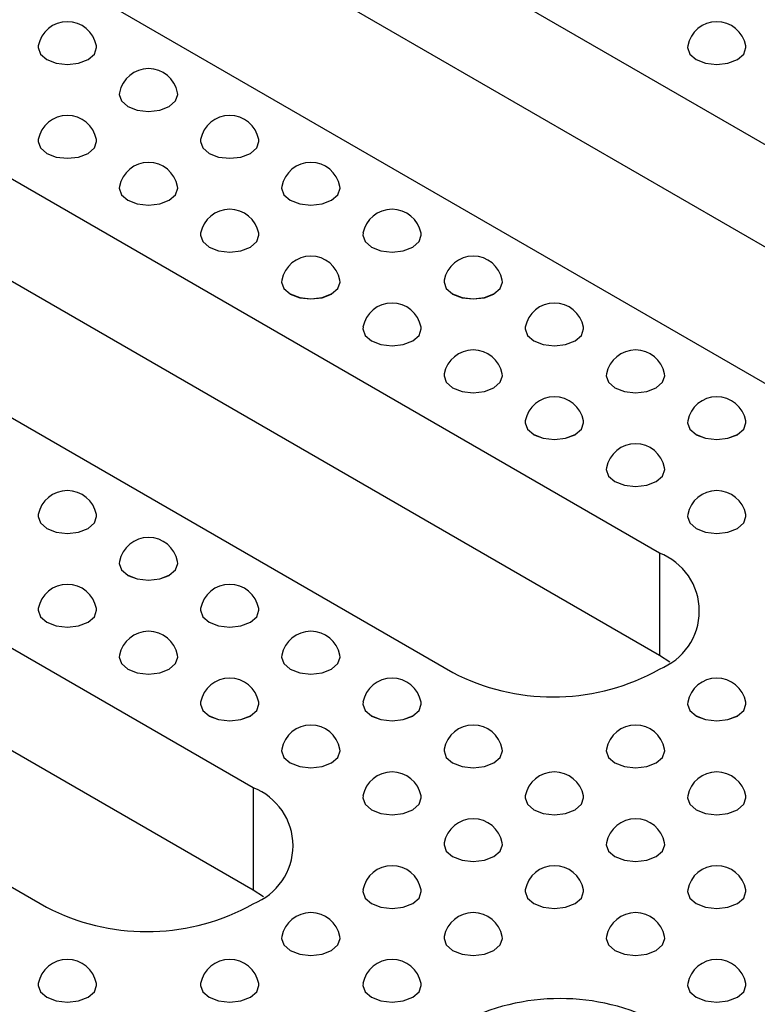
# Model space of a CAD drawing. Units: millimetres. Extents: x 75 to 2075, y 25 to 1460.
# Drawn here: x 1627 to 1656, y 742 to 782 of the extents above; entities that cross this region are included whole.
import ezdxf

# ---------------------------------------------------------------- set-up
doc = ezdxf.new("R2010")
doc.units = ezdxf.units.MM
doc.header["$LTSCALE"] = 5
doc.linetypes.add('SLD-Сплошная', pattern=[0])

msp = doc.modelspace()

# ---------------------------------------------------------------- linework, layer by layer
at = {"color": 7, "linetype": 'SLD-Сплошная', "lineweight": 25}
for p, q in [((1668.79, 769.625), (1610.807, 803.098)), ((1668.79, 765.542), (1610.807, 799.015)), ((1602.557, 798.335), (1660.54, 764.862)), ((1652.568, 760.26), (1594.585, 793.733)), ((1652.568, 756.177), (1594.585, 789.65)), ((1586.335, 788.971), (1644.318, 755.498)), ((1636.346, 750.895), (1578.363, 784.368)), ((1627.765, 780.43), (1627.765, 780.428)), ((1630.098, 780.428), (1630.098, 780.43)), ((1653.692, 780.43), (1653.692, 780.428)), ((1656.026, 780.428), (1656.026, 780.43)), ((1636.346, 746.813), (1578.363, 780.285)), ((1570.114, 779.606), (1628.096, 746.133)), ((1631.006, 778.559), (1631.006, 778.557)), ((1633.339, 778.557), (1633.339, 778.559)), ((1627.765, 776.688), (1627.765, 776.686)), ((1630.098, 776.686), (1630.098, 776.688)), ((1634.247, 776.688), (1634.247, 776.686)), ((1636.58, 776.686), (1636.58, 776.688)), ((1631.006, 774.817), (1631.006, 774.815)), ((1633.339, 774.815), (1633.339, 774.817)), ((1637.488, 774.817), (1637.488, 774.815)), ((1639.821, 774.815), (1639.821, 774.817)), ((1634.247, 772.946), (1634.247, 772.944)), ((1636.58, 772.944), (1636.58, 772.946)), ((1640.729, 772.946), (1640.729, 772.944)), ((1643.062, 772.944), (1643.062, 772.946)), ((1637.488, 771.075), (1637.488, 771.074)), ((1639.821, 771.074), (1639.821, 771.075)), ((1643.97, 771.075), (1643.97, 771.074)), ((1646.303, 771.074), (1646.303, 771.075)), ((1640.729, 769.204), (1640.729, 769.203)), ((1643.062, 769.203), (1643.062, 769.204)), ((1647.21, 769.204), (1647.21, 769.203)), ((1649.544, 769.203), (1649.544, 769.204)), ((1643.97, 767.333), (1643.97, 767.332)), ((1646.303, 767.332), (1646.303, 767.333)), ((1650.451, 767.333), (1650.451, 767.332)), ((1652.785, 767.332), (1652.785, 767.333)), ((1647.21, 765.462), (1647.21, 765.461)), ((1649.544, 765.461), (1649.544, 765.462)), ((1653.692, 765.462), (1653.692, 765.461)), ((1656.026, 765.461), (1656.026, 765.462)), ((1650.451, 763.591), (1650.451, 763.59)), ((1652.785, 763.59), (1652.785, 763.591)), ((1627.765, 761.72), (1627.765, 761.719)), ((1630.098, 761.719), (1630.098, 761.72)), ((1653.692, 761.72), (1653.692, 761.719)), ((1656.026, 761.719), (1656.026, 761.72)), ((1652.568, 760.26), (1652.568, 756.177)), ((1631.006, 759.849), (1631.006, 759.848)), ((1633.339, 759.848), (1633.339, 759.849)), ((1627.765, 757.978), (1627.765, 757.977)), ((1630.098, 757.977), (1630.098, 757.978)), ((1634.247, 757.978), (1634.247, 757.977)), ((1636.58, 757.977), (1636.58, 757.978)), ((1631.006, 756.107), (1631.006, 756.106)), ((1633.339, 756.106), (1633.339, 756.107)), ((1637.488, 756.107), (1637.488, 756.106)), ((1639.821, 756.106), (1639.821, 756.107)), ((1652.989, 755.906), (1652.568, 756.177)), ((1652.332, 755.498), (1652.568, 755.634)), ((1634.247, 754.236), (1634.247, 754.235)), ((1636.58, 754.235), (1636.58, 754.236)), ((1640.729, 754.236), (1640.729, 754.235)), ((1643.062, 754.235), (1643.062, 754.236)), ((1653.692, 754.236), (1653.692, 754.235)), ((1656.026, 754.235), (1656.026, 754.236)), ((1637.488, 752.366), (1637.488, 752.364)), ((1639.821, 752.364), (1639.821, 752.366)), ((1643.97, 752.366), (1643.97, 752.364)), ((1646.303, 752.364), (1646.303, 752.366)), ((1650.451, 752.366), (1650.451, 752.364)), ((1652.785, 752.364), (1652.785, 752.366)), ((1636.346, 750.895), (1636.346, 746.813)), ((1640.729, 750.495), (1640.729, 750.493)), ((1643.062, 750.493), (1643.062, 750.495)), ((1647.21, 750.495), (1647.21, 750.493)), ((1649.544, 750.493), (1649.544, 750.495)), ((1653.692, 750.495), (1653.692, 750.493)), ((1656.026, 750.493), (1656.026, 750.495)), ((1643.97, 748.624), (1643.97, 748.622)), ((1646.303, 748.622), (1646.303, 748.624)), ((1650.451, 748.624), (1650.451, 748.622)), ((1652.785, 748.622), (1652.785, 748.624)), ((1636.767, 746.541), (1636.346, 746.813)), ((1640.729, 746.753), (1640.729, 746.751)), ((1643.062, 746.751), (1643.062, 746.753)), ((1647.21, 746.753), (1647.21, 746.751)), ((1649.544, 746.751), (1649.544, 746.753)), ((1653.692, 746.753), (1653.692, 746.751)), ((1656.026, 746.751), (1656.026, 746.753)), ((1636.11, 746.133), (1636.346, 746.269)), ((1637.488, 744.882), (1637.488, 744.88)), ((1639.821, 744.88), (1639.821, 744.882)), ((1643.97, 744.882), (1643.97, 744.88)), ((1646.303, 744.88), (1646.303, 744.882)), ((1650.451, 744.882), (1650.451, 744.88)), ((1652.785, 744.88), (1652.785, 744.882)), ((1627.765, 743.011), (1627.765, 743.01)), ((1630.098, 743.01), (1630.098, 743.011)), ((1634.247, 743.011), (1634.247, 743.01)), ((1636.58, 743.01), (1636.58, 743.011)), ((1640.729, 743.011), (1640.729, 743.01)), ((1643.062, 743.01), (1643.062, 743.011)), ((1653.692, 743.011), (1653.692, 743.01)), ((1656.026, 743.01), (1656.026, 743.011))]:
    msp.add_line(p, q, dxfattribs=at)
at = {"color": 7, "linetype": 'SLD-Сплошная', "lineweight": 25, "flags": 128}
for points in [[(1627.772, 780.503), (1627.765, 780.43), (1627.854, 780.172), (1628.107, 779.953), (1628.485, 779.807), (1628.932, 779.756), (1629.378, 779.807), (1629.757, 779.953), (1630.01, 780.172), (1630.098, 780.43), (1630.091, 780.503)], [(1627.765, 780.428), (1627.854, 780.17), (1628.107, 779.952), (1628.485, 779.806), (1628.932, 779.755), (1629.378, 779.806), (1629.757, 779.952), (1630.01, 780.17), (1630.098, 780.428)], [(1653.699, 780.503), (1653.692, 780.43), (1653.781, 780.172), (1654.034, 779.953), (1654.412, 779.807), (1654.859, 779.756), (1655.305, 779.807), (1655.684, 779.953), (1655.937, 780.172), (1656.026, 780.43), (1656.019, 780.503)], [(1653.692, 780.428), (1653.781, 780.17), (1654.034, 779.952), (1654.412, 779.806), (1654.859, 779.755), (1655.305, 779.806), (1655.684, 779.952), (1655.937, 780.17), (1656.026, 780.428)], [(1631.013, 778.632), (1631.006, 778.559), (1631.095, 778.301), (1631.348, 778.082), (1631.726, 777.936), (1632.173, 777.885), (1632.619, 777.936), (1632.998, 778.082), (1633.25, 778.301), (1633.339, 778.559), (1633.332, 778.632)], [(1631.006, 778.557), (1631.095, 778.3), (1631.348, 778.081), (1631.726, 777.935), (1632.173, 777.884), (1632.619, 777.935), (1632.998, 778.081), (1633.25, 778.3), (1633.339, 778.557)], [(1627.772, 776.761), (1627.765, 776.688), (1627.854, 776.43), (1628.107, 776.211), (1628.485, 776.065), (1628.932, 776.014), (1629.378, 776.065), (1629.757, 776.211), (1630.01, 776.43), (1630.098, 776.688), (1630.091, 776.761)], [(1634.254, 776.761), (1634.247, 776.688), (1634.336, 776.43), (1634.588, 776.211), (1634.967, 776.065), (1635.413, 776.014), (1635.86, 776.065), (1636.238, 776.211), (1636.491, 776.43), (1636.58, 776.688), (1636.573, 776.761)], [(1627.765, 776.686), (1627.854, 776.429), (1628.107, 776.21), (1628.485, 776.064), (1628.932, 776.013), (1629.378, 776.064), (1629.757, 776.21), (1630.01, 776.429), (1630.098, 776.686)], [(1634.247, 776.686), (1634.336, 776.429), (1634.588, 776.21), (1634.967, 776.064), (1635.413, 776.013), (1635.86, 776.064), (1636.238, 776.21), (1636.491, 776.429), (1636.58, 776.686)], [(1631.013, 774.89), (1631.006, 774.817), (1631.095, 774.559), (1631.348, 774.341), (1631.726, 774.195), (1632.173, 774.143), (1632.619, 774.195), (1632.998, 774.341), (1633.25, 774.559), (1633.339, 774.817), (1633.332, 774.89)], [(1631.006, 774.815), (1631.095, 774.558), (1631.348, 774.339), (1631.726, 774.193), (1632.173, 774.142), (1632.619, 774.193), (1632.998, 774.339), (1633.25, 774.558), (1633.339, 774.815)], [(1637.495, 774.89), (1637.488, 774.817), (1637.577, 774.559), (1637.829, 774.341), (1638.208, 774.195), (1638.654, 774.143), (1639.101, 774.195), (1639.479, 774.341), (1639.732, 774.559), (1639.821, 774.817), (1639.814, 774.89)], [(1637.488, 774.815), (1637.577, 774.558), (1637.829, 774.339), (1638.208, 774.193), (1638.654, 774.142), (1639.101, 774.193), (1639.479, 774.339), (1639.732, 774.558), (1639.821, 774.815)], [(1634.254, 773.02), (1634.247, 772.946), (1634.336, 772.688), (1634.588, 772.47), (1634.967, 772.324), (1635.413, 772.272), (1635.86, 772.324), (1636.238, 772.47), (1636.491, 772.688), (1636.58, 772.946), (1636.573, 773.02)], [(1634.247, 772.944), (1634.336, 772.687), (1634.588, 772.468), (1634.967, 772.322), (1635.413, 772.271), (1635.86, 772.322), (1636.238, 772.468), (1636.491, 772.687), (1636.58, 772.944)], [(1640.736, 773.02), (1640.729, 772.946), (1640.817, 772.688), (1641.07, 772.47), (1641.449, 772.324), (1641.895, 772.272), (1642.342, 772.324), (1642.72, 772.47), (1642.973, 772.688), (1643.062, 772.946), (1643.055, 773.02)], [(1640.729, 772.944), (1640.817, 772.687), (1641.07, 772.468), (1641.449, 772.322), (1641.895, 772.271), (1642.342, 772.322), (1642.72, 772.468), (1642.973, 772.687), (1643.062, 772.944)], [(1637.495, 771.149), (1637.488, 771.075), (1637.577, 770.817), (1637.829, 770.599), (1638.208, 770.453), (1638.654, 770.401), (1639.101, 770.453), (1639.479, 770.599), (1639.732, 770.817), (1639.821, 771.075), (1639.814, 771.149)], [(1637.488, 771.074), (1637.577, 770.816), (1637.829, 770.597), (1638.208, 770.451), (1638.654, 770.4), (1639.101, 770.451), (1639.479, 770.597), (1639.732, 770.816), (1639.821, 771.074)], [(1643.977, 771.149), (1643.97, 771.075), (1644.058, 770.817), (1644.311, 770.599), (1644.69, 770.453), (1645.136, 770.401), (1645.583, 770.453), (1645.961, 770.599), (1646.214, 770.817), (1646.303, 771.075), (1646.296, 771.149)], [(1643.97, 771.074), (1644.058, 770.816), (1644.311, 770.597), (1644.69, 770.451), (1645.136, 770.4), (1645.583, 770.451), (1645.961, 770.597), (1646.214, 770.816), (1646.303, 771.074)], [(1640.736, 769.278), (1640.729, 769.204), (1640.817, 768.946), (1641.07, 768.728), (1641.449, 768.582), (1641.895, 768.53), (1642.342, 768.582), (1642.72, 768.728), (1642.973, 768.946), (1643.062, 769.204), (1643.055, 769.278)], [(1640.729, 769.203), (1640.817, 768.945), (1641.07, 768.726), (1641.449, 768.58), (1641.895, 768.529), (1642.342, 768.58), (1642.72, 768.726), (1642.973, 768.945), (1643.062, 769.203)], [(1647.217, 769.278), (1647.21, 769.204), (1647.299, 768.946), (1647.552, 768.728), (1647.931, 768.582), (1648.377, 768.53), (1648.824, 768.582), (1649.202, 768.728), (1649.455, 768.946), (1649.544, 769.204), (1649.537, 769.278)], [(1647.21, 769.203), (1647.299, 768.945), (1647.552, 768.726), (1647.931, 768.58), (1648.377, 768.529), (1648.824, 768.58), (1649.202, 768.726), (1649.455, 768.945), (1649.544, 769.203)], [(1643.977, 767.407), (1643.97, 767.333), (1644.058, 767.075), (1644.311, 766.857), (1644.69, 766.711), (1645.136, 766.66), (1645.583, 766.711), (1645.961, 766.857), (1646.214, 767.075), (1646.303, 767.333), (1646.296, 767.407)], [(1643.97, 767.332), (1644.058, 767.074), (1644.311, 766.855), (1644.69, 766.709), (1645.136, 766.658), (1645.583, 766.709), (1645.961, 766.855), (1646.214, 767.074), (1646.303, 767.332)], [(1650.458, 767.407), (1650.451, 767.333), (1650.54, 767.075), (1650.793, 766.857), (1651.172, 766.711), (1651.618, 766.66), (1652.064, 766.711), (1652.443, 766.857), (1652.696, 767.075), (1652.785, 767.333), (1652.778, 767.407)], [(1650.451, 767.332), (1650.54, 767.074), (1650.793, 766.855), (1651.172, 766.709), (1651.618, 766.658), (1652.064, 766.709), (1652.443, 766.855), (1652.696, 767.074), (1652.785, 767.332)], [(1647.217, 765.536), (1647.21, 765.462), (1647.299, 765.204), (1647.552, 764.986), (1647.931, 764.84), (1648.377, 764.789), (1648.824, 764.84), (1649.202, 764.986), (1649.455, 765.204), (1649.544, 765.462), (1649.537, 765.536)], [(1647.21, 765.461), (1647.299, 765.203), (1647.552, 764.985), (1647.931, 764.839), (1648.377, 764.787), (1648.824, 764.839), (1649.202, 764.985), (1649.455, 765.203), (1649.544, 765.461)], [(1653.699, 765.536), (1653.692, 765.462), (1653.781, 765.204), (1654.034, 764.986), (1654.412, 764.84), (1654.859, 764.789), (1655.305, 764.84), (1655.684, 764.986), (1655.937, 765.204), (1656.026, 765.462), (1656.019, 765.536)], [(1653.692, 765.461), (1653.781, 765.203), (1654.034, 764.985), (1654.412, 764.839), (1654.859, 764.787), (1655.305, 764.839), (1655.684, 764.985), (1655.937, 765.203), (1656.026, 765.461)], [(1650.458, 763.665), (1650.451, 763.591), (1650.54, 763.333), (1650.793, 763.115), (1651.172, 762.969), (1651.618, 762.918), (1652.064, 762.969), (1652.443, 763.115), (1652.696, 763.333), (1652.785, 763.591), (1652.778, 763.665)], [(1650.451, 763.59), (1650.54, 763.332), (1650.793, 763.114), (1651.172, 762.968), (1651.618, 762.916), (1652.064, 762.968), (1652.443, 763.114), (1652.696, 763.332), (1652.785, 763.59)], [(1627.772, 761.794), (1627.765, 761.72), (1627.854, 761.463), (1628.107, 761.244), (1628.485, 761.098), (1628.932, 761.047), (1629.378, 761.098), (1629.757, 761.244), (1630.01, 761.463), (1630.098, 761.72), (1630.091, 761.794)], [(1627.765, 761.719), (1627.854, 761.461), (1628.107, 761.243), (1628.485, 761.097), (1628.932, 761.045), (1629.378, 761.097), (1629.757, 761.243), (1630.01, 761.461), (1630.098, 761.719)], [(1653.699, 761.794), (1653.692, 761.72), (1653.781, 761.463), (1654.034, 761.244), (1654.412, 761.098), (1654.859, 761.047), (1655.305, 761.098), (1655.684, 761.244), (1655.937, 761.463), (1656.026, 761.72), (1656.019, 761.794)], [(1653.692, 761.719), (1653.781, 761.461), (1654.034, 761.243), (1654.412, 761.097), (1654.859, 761.045), (1655.305, 761.097), (1655.684, 761.243), (1655.937, 761.461), (1656.026, 761.719)], [(1631.013, 759.923), (1631.006, 759.849), (1631.095, 759.592), (1631.348, 759.373), (1631.726, 759.227), (1632.173, 759.176), (1632.619, 759.227), (1632.998, 759.373), (1633.25, 759.592), (1633.339, 759.849), (1633.332, 759.923)], [(1631.006, 759.848), (1631.095, 759.59), (1631.348, 759.372), (1631.726, 759.226), (1632.173, 759.174), (1632.619, 759.226), (1632.998, 759.372), (1633.25, 759.59), (1633.339, 759.848)], [(1627.772, 758.052), (1627.765, 757.978), (1627.854, 757.721), (1628.107, 757.502), (1628.485, 757.356), (1628.932, 757.305), (1629.378, 757.356), (1629.757, 757.502), (1630.01, 757.721), (1630.098, 757.978), (1630.091, 758.052)], [(1627.765, 757.977), (1627.854, 757.719), (1628.107, 757.501), (1628.485, 757.355), (1628.932, 757.304), (1629.378, 757.355), (1629.757, 757.501), (1630.01, 757.719), (1630.098, 757.977)], [(1634.254, 758.052), (1634.247, 757.978), (1634.336, 757.721), (1634.588, 757.502), (1634.967, 757.356), (1635.413, 757.305), (1635.86, 757.356), (1636.238, 757.502), (1636.491, 757.721), (1636.58, 757.978), (1636.573, 758.052)], [(1634.247, 757.977), (1634.336, 757.719), (1634.588, 757.501), (1634.967, 757.355), (1635.413, 757.304), (1635.86, 757.355), (1636.238, 757.501), (1636.491, 757.719), (1636.58, 757.977)], [(1631.013, 756.181), (1631.006, 756.107), (1631.095, 755.85), (1631.348, 755.631), (1631.726, 755.485), (1632.173, 755.434), (1632.619, 755.485), (1632.998, 755.631), (1633.25, 755.85), (1633.339, 756.107), (1633.332, 756.181)], [(1631.006, 756.106), (1631.095, 755.848), (1631.348, 755.63), (1631.726, 755.484), (1632.173, 755.433), (1632.619, 755.484), (1632.998, 755.63), (1633.25, 755.848), (1633.339, 756.106)], [(1637.495, 756.181), (1637.488, 756.107), (1637.577, 755.85), (1637.829, 755.631), (1638.208, 755.485), (1638.654, 755.434), (1639.101, 755.485), (1639.479, 755.631), (1639.732, 755.85), (1639.821, 756.107), (1639.814, 756.181)], [(1637.488, 756.106), (1637.577, 755.848), (1637.829, 755.63), (1638.208, 755.484), (1638.654, 755.433), (1639.101, 755.484), (1639.479, 755.63), (1639.732, 755.848), (1639.821, 756.106)], [(1634.254, 754.31), (1634.247, 754.236), (1634.336, 753.979), (1634.588, 753.76), (1634.967, 753.614), (1635.413, 753.563), (1635.86, 753.614), (1636.238, 753.76), (1636.491, 753.979), (1636.58, 754.236), (1636.573, 754.31)], [(1634.247, 754.235), (1634.336, 753.977), (1634.588, 753.759), (1634.967, 753.613), (1635.413, 753.562), (1635.86, 753.613), (1636.238, 753.759), (1636.491, 753.977), (1636.58, 754.235)], [(1640.736, 754.31), (1640.729, 754.236), (1640.817, 753.979), (1641.07, 753.76), (1641.449, 753.614), (1641.895, 753.563), (1642.342, 753.614), (1642.72, 753.76), (1642.973, 753.979), (1643.062, 754.236), (1643.055, 754.31)], [(1640.729, 754.235), (1640.817, 753.977), (1641.07, 753.759), (1641.449, 753.613), (1641.895, 753.562), (1642.342, 753.613), (1642.72, 753.759), (1642.973, 753.977), (1643.062, 754.235)], [(1653.699, 754.31), (1653.692, 754.236), (1653.781, 753.979), (1654.034, 753.76), (1654.412, 753.614), (1654.859, 753.563), (1655.305, 753.614), (1655.684, 753.76), (1655.937, 753.979), (1656.026, 754.236), (1656.019, 754.31)], [(1653.692, 754.235), (1653.781, 753.977), (1654.034, 753.759), (1654.412, 753.613), (1654.859, 753.562), (1655.305, 753.613), (1655.684, 753.759), (1655.937, 753.977), (1656.026, 754.235)], [(1637.495, 752.439), (1637.488, 752.366), (1637.577, 752.108), (1637.829, 751.889), (1638.208, 751.743), (1638.654, 751.692), (1639.101, 751.743), (1639.479, 751.889), (1639.732, 752.108), (1639.821, 752.366), (1639.814, 752.439)], [(1643.977, 752.439), (1643.97, 752.366), (1644.058, 752.108), (1644.311, 751.889), (1644.69, 751.743), (1645.136, 751.692), (1645.583, 751.743), (1645.961, 751.889), (1646.214, 752.108), (1646.303, 752.366), (1646.296, 752.439)], [(1650.458, 752.439), (1650.451, 752.366), (1650.54, 752.108), (1650.793, 751.889), (1651.172, 751.743), (1651.618, 751.692), (1652.064, 751.743), (1652.443, 751.889), (1652.696, 752.108), (1652.785, 752.366), (1652.778, 752.439)], [(1637.488, 752.364), (1637.577, 752.106), (1637.829, 751.888), (1638.208, 751.742), (1638.654, 751.691), (1639.101, 751.742), (1639.479, 751.888), (1639.732, 752.106), (1639.821, 752.364)], [(1643.97, 752.364), (1644.058, 752.106), (1644.311, 751.888), (1644.69, 751.742), (1645.136, 751.691), (1645.583, 751.742), (1645.961, 751.888), (1646.214, 752.106), (1646.303, 752.364)], [(1650.451, 752.364), (1650.54, 752.106), (1650.793, 751.888), (1651.172, 751.742), (1651.618, 751.691), (1652.064, 751.742), (1652.443, 751.888), (1652.696, 752.106), (1652.785, 752.364)], [(1640.736, 750.568), (1640.729, 750.495), (1640.817, 750.237), (1641.07, 750.018), (1641.449, 749.872), (1641.895, 749.821), (1642.342, 749.872), (1642.72, 750.018), (1642.973, 750.237), (1643.062, 750.495), (1643.055, 750.568)], [(1640.729, 750.493), (1640.817, 750.236), (1641.07, 750.017), (1641.449, 749.871), (1641.895, 749.82), (1642.342, 749.871), (1642.72, 750.017), (1642.973, 750.236), (1643.062, 750.493)], [(1647.217, 750.568), (1647.21, 750.495), (1647.299, 750.237), (1647.552, 750.018), (1647.931, 749.872), (1648.377, 749.821), (1648.824, 749.872), (1649.202, 750.018), (1649.455, 750.237), (1649.544, 750.495), (1649.537, 750.568)], [(1647.21, 750.493), (1647.299, 750.236), (1647.552, 750.017), (1647.931, 749.871), (1648.377, 749.82), (1648.824, 749.871), (1649.202, 750.017), (1649.455, 750.236), (1649.544, 750.493)], [(1653.699, 750.568), (1653.692, 750.495), (1653.781, 750.237), (1654.034, 750.018), (1654.412, 749.872), (1654.859, 749.821), (1655.305, 749.872), (1655.684, 750.018), (1655.937, 750.237), (1656.026, 750.495), (1656.019, 750.568)], [(1653.692, 750.493), (1653.781, 750.236), (1654.034, 750.017), (1654.412, 749.871), (1654.859, 749.82), (1655.305, 749.871), (1655.684, 750.017), (1655.937, 750.236), (1656.026, 750.493)], [(1643.977, 748.697), (1643.97, 748.624), (1644.058, 748.366), (1644.311, 748.147), (1644.69, 748.001), (1645.136, 747.95), (1645.583, 748.001), (1645.961, 748.147), (1646.214, 748.366), (1646.303, 748.624), (1646.296, 748.697)], [(1643.97, 748.622), (1644.058, 748.365), (1644.311, 748.146), (1644.69, 748), (1645.136, 747.949), (1645.583, 748), (1645.961, 748.146), (1646.214, 748.365), (1646.303, 748.622)], [(1650.458, 748.697), (1650.451, 748.624), (1650.54, 748.366), (1650.793, 748.147), (1651.172, 748.001), (1651.618, 747.95), (1652.064, 748.001), (1652.443, 748.147), (1652.696, 748.366), (1652.785, 748.624), (1652.778, 748.697)], [(1650.451, 748.622), (1650.54, 748.365), (1650.793, 748.146), (1651.172, 748), (1651.618, 747.949), (1652.064, 748), (1652.443, 748.146), (1652.696, 748.365), (1652.785, 748.622)], [(1640.736, 746.826), (1640.729, 746.753), (1640.817, 746.495), (1641.07, 746.277), (1641.449, 746.131), (1641.895, 746.079), (1642.342, 746.131), (1642.72, 746.277), (1642.973, 746.495), (1643.062, 746.753), (1643.055, 746.826)], [(1640.729, 746.751), (1640.817, 746.494), (1641.07, 746.275), (1641.449, 746.129), (1641.895, 746.078), (1642.342, 746.129), (1642.72, 746.275), (1642.973, 746.494), (1643.062, 746.751)], [(1647.217, 746.826), (1647.21, 746.753), (1647.299, 746.495), (1647.552, 746.277), (1647.931, 746.131), (1648.377, 746.079), (1648.824, 746.131), (1649.202, 746.277), (1649.455, 746.495), (1649.544, 746.753), (1649.537, 746.826)], [(1647.21, 746.751), (1647.299, 746.494), (1647.552, 746.275), (1647.931, 746.129), (1648.377, 746.078), (1648.824, 746.129), (1649.202, 746.275), (1649.455, 746.494), (1649.544, 746.751)], [(1653.699, 746.826), (1653.692, 746.753), (1653.781, 746.495), (1654.034, 746.277), (1654.412, 746.131), (1654.859, 746.079), (1655.305, 746.131), (1655.684, 746.277), (1655.937, 746.495), (1656.026, 746.753), (1656.019, 746.826)], [(1653.692, 746.751), (1653.781, 746.494), (1654.034, 746.275), (1654.412, 746.129), (1654.859, 746.078), (1655.305, 746.129), (1655.684, 746.275), (1655.937, 746.494), (1656.026, 746.751)], [(1637.495, 744.956), (1637.488, 744.882), (1637.577, 744.624), (1637.829, 744.406), (1638.208, 744.26), (1638.654, 744.208), (1639.101, 744.26), (1639.479, 744.406), (1639.732, 744.624), (1639.821, 744.882), (1639.814, 744.956)], [(1643.977, 744.956), (1643.97, 744.882), (1644.058, 744.624), (1644.311, 744.406), (1644.69, 744.26), (1645.136, 744.208), (1645.583, 744.26), (1645.961, 744.406), (1646.214, 744.624), (1646.303, 744.882), (1646.296, 744.956)], [(1650.458, 744.956), (1650.451, 744.882), (1650.54, 744.624), (1650.793, 744.406), (1651.172, 744.26), (1651.618, 744.208), (1652.064, 744.26), (1652.443, 744.406), (1652.696, 744.624), (1652.785, 744.882), (1652.778, 744.956)], [(1637.488, 744.88), (1637.577, 744.623), (1637.829, 744.404), (1638.208, 744.258), (1638.654, 744.207), (1639.101, 744.258), (1639.479, 744.404), (1639.732, 744.623), (1639.821, 744.88)], [(1643.97, 744.88), (1644.058, 744.623), (1644.311, 744.404), (1644.69, 744.258), (1645.136, 744.207), (1645.583, 744.258), (1645.961, 744.404), (1646.214, 744.623), (1646.303, 744.88)], [(1650.451, 744.88), (1650.54, 744.623), (1650.793, 744.404), (1651.172, 744.258), (1651.618, 744.207), (1652.064, 744.258), (1652.443, 744.404), (1652.696, 744.623), (1652.785, 744.88)], [(1627.772, 743.085), (1627.765, 743.011), (1627.854, 742.753), (1628.107, 742.535), (1628.485, 742.389), (1628.932, 742.337), (1629.378, 742.389), (1629.757, 742.535), (1630.01, 742.753), (1630.098, 743.011), (1630.091, 743.085)], [(1627.765, 743.01), (1627.854, 742.752), (1628.107, 742.533), (1628.485, 742.387), (1628.932, 742.336), (1629.378, 742.387), (1629.757, 742.533), (1630.01, 742.752), (1630.098, 743.01)], [(1634.254, 743.085), (1634.247, 743.011), (1634.336, 742.753), (1634.588, 742.535), (1634.967, 742.389), (1635.413, 742.337), (1635.86, 742.389), (1636.238, 742.535), (1636.491, 742.753), (1636.58, 743.011), (1636.573, 743.085)], [(1634.247, 743.01), (1634.336, 742.752), (1634.588, 742.533), (1634.967, 742.387), (1635.413, 742.336), (1635.86, 742.387), (1636.238, 742.533), (1636.491, 742.752), (1636.58, 743.01)], [(1640.736, 743.085), (1640.729, 743.011), (1640.817, 742.753), (1641.07, 742.535), (1641.449, 742.389), (1641.895, 742.337), (1642.342, 742.389), (1642.72, 742.535), (1642.973, 742.753), (1643.062, 743.011), (1643.055, 743.085)], [(1640.729, 743.01), (1640.817, 742.752), (1641.07, 742.533), (1641.449, 742.387), (1641.895, 742.336), (1642.342, 742.387), (1642.72, 742.533), (1642.973, 742.752), (1643.062, 743.01)], [(1653.699, 743.085), (1653.692, 743.011), (1653.781, 742.753), (1654.034, 742.535), (1654.412, 742.389), (1654.859, 742.337), (1655.305, 742.389), (1655.684, 742.535), (1655.937, 742.753), (1656.026, 743.011), (1656.019, 743.085)], [(1653.692, 743.01), (1653.781, 742.752), (1654.034, 742.533), (1654.412, 742.387), (1654.859, 742.336), (1655.305, 742.387), (1655.684, 742.533), (1655.937, 742.752), (1656.026, 743.01)]]:
    msp.add_lwpolyline(points, dxfattribs=at)
at = {"color": 7, "linetype": 'SLD-Сплошная', "lineweight": 25}
for centre, radius, start, end in [((1628.932, 780.282), 1.181, 10.7955, 169.2045), ((1654.859, 780.282), 1.181, 10.7955, 169.2045), ((1632.173, 778.411), 1.181, 10.7955, 169.2045), ((1628.932, 776.54), 1.181, 10.7955, 169.2045), ((1635.413, 776.54), 1.181, 10.7955, 169.2045), ((1632.173, 774.669), 1.181, 10.7955, 169.2045), ((1638.654, 774.669), 1.181, 10.7955, 169.2045), ((1635.413, 772.798), 1.181, 10.7955, 169.2045), ((1641.895, 772.798), 1.181, 10.7955, 169.2045), ((1638.654, 770.927), 1.181, 10.7955, 169.2045), ((1645.136, 770.927), 1.181, 10.7955, 169.2045), ((1641.895, 769.057), 1.181, 10.7955, 169.2045), ((1648.377, 769.057), 1.181, 10.7955, 169.2045), ((1645.136, 767.186), 1.181, 10.7955, 169.2045), ((1651.618, 767.186), 1.181, 10.7955, 169.2045), ((1648.377, 765.315), 1.181, 10.7955, 169.2045), ((1654.859, 765.315), 1.181, 10.7955, 169.2045), ((1651.618, 763.444), 1.181, 10.7955, 169.2045), ((1628.932, 761.573), 1.181, 10.7955, 169.2045), ((1654.859, 761.573), 1.181, 10.7955, 169.2045), ((1632.173, 759.702), 1.181, 10.7955, 169.2045), ((1651.69, 757.947), 2.474, 290.7834, 69.2166), ((1628.932, 757.831), 1.181, 10.7955, 169.2045), ((1635.413, 757.831), 1.181, 10.7955, 169.2045), ((1632.173, 755.96), 1.181, 10.7955, 169.2045), ((1638.654, 755.96), 1.181, 10.7955, 169.2045), ((1635.413, 754.089), 1.181, 10.7955, 169.2045), ((1641.895, 754.089), 1.181, 10.7955, 169.2045), ((1648.325, 763.231), 8.71, 242.6097, 297.3903), ((1654.859, 754.089), 1.181, 10.7955, 169.2045), ((1638.654, 752.218), 1.181, 10.7955, 169.2045), ((1645.136, 752.218), 1.181, 10.7955, 169.2045), ((1651.618, 752.218), 1.181, 10.7955, 169.2045), ((1641.895, 750.347), 1.181, 10.7955, 169.2045), ((1648.377, 750.347), 1.181, 10.7955, 169.2045), ((1654.859, 750.347), 1.181, 10.7955, 169.2045), ((1635.468, 748.582), 2.474, 290.7834, 69.2166), ((1645.136, 748.476), 1.181, 10.7955, 169.2045), ((1651.618, 748.476), 1.181, 10.7955, 169.2045), ((1641.895, 746.605), 1.181, 10.7955, 169.2045), ((1648.377, 746.605), 1.181, 10.7955, 169.2045), ((1654.859, 746.605), 1.181, 10.7955, 169.2045), ((1632.103, 753.866), 8.71, 242.6097, 297.3903), ((1638.654, 744.734), 1.181, 10.7955, 169.2045), ((1645.136, 744.734), 1.181, 10.7955, 169.2045), ((1651.618, 744.734), 1.181, 10.7955, 169.2045), ((1628.932, 742.863), 1.181, 10.7955, 169.2045), ((1635.413, 742.863), 1.181, 10.7955, 169.2045), ((1641.895, 742.863), 1.181, 10.7955, 169.2045), ((1654.859, 742.863), 1.181, 10.7955, 169.2045), ((1648.602, 733.773), 8.71, 62.6097, 117.3903)]:
    msp.add_arc(centre, radius, start, end, dxfattribs=at)

doc.saveas('drawing.dxf')
